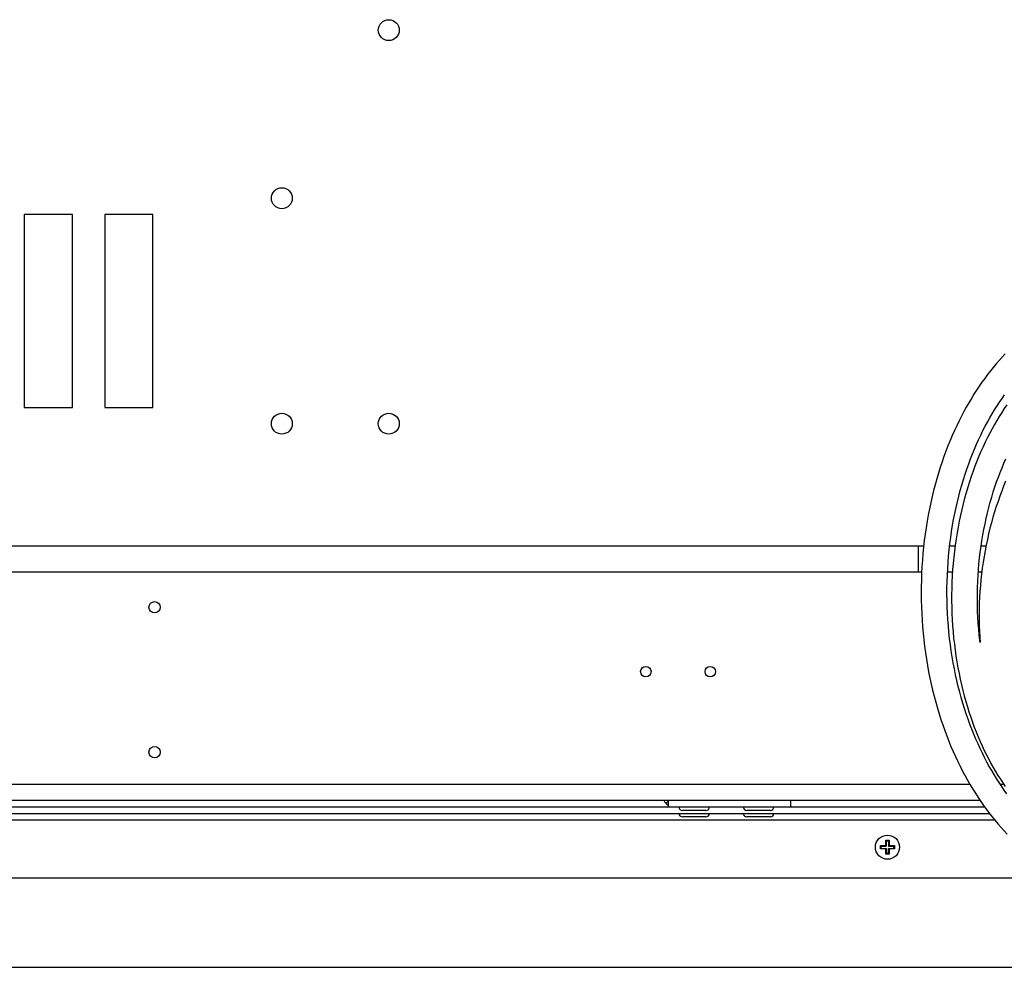
# Model space of a CAD drawing. Units: millimetres. Extents: x -143 to 4553, y -188 to 5489.
# Drawn here: x 508 to 813, y 4762 to 5056 of the extents above; entities that cross this region are included whole.
import ezdxf

# ---------------------------------------------------------------- set-up
doc = ezdxf.new("R2010")
doc.units = ezdxf.units.MM
doc.header["$LTSCALE"] = 19.36
doc.layers.get('0').update_dxf_attribs({"linetype": 'CONTINUOUS'})

msp = doc.modelspace()

# ---------------------------------------------------------------- linework, layer by layer
at = {"color": 3, "linetype": 'Continuous'}
for p, q in [((524.05, 4995.67), (509.05, 4995.67)), ((509.05, 4995.67), (509.05, 4935.67)), ((524.05, 4935.67), (524.05, 4995.67)), ((549.05, 4995.67), (534.05, 4995.67)), ((534.05, 4995.67), (534.05, 4935.67)), ((549.05, 4935.67), (549.05, 4995.67)), ((509.05, 4935.67), (524.05, 4935.67)), ((534.05, 4935.67), (549.05, 4935.67)), ((280.05, 4811.67), (807.22, 4811.67)), ((709.05, 4813.67), (345.05, 4813.67)), ((805.82, 4813.67), (747.05, 4813.67))]:
    msp.add_line(p, q, dxfattribs=at)
at = {"color": 7, "linetype": 'Continuous'}
for p, q in [((788.3, 4892.67), (326.55, 4892.67)), ((798.04, 4892.67), (796.35, 4892.67)), ((807.64, 4892.67), (806.11, 4892.67)), ((326.55, 4884.67), (787.68, 4884.67)), ((795.69, 4884.67), (797.25, 4884.67)), ((805.27, 4884.67), (806.35, 4884.67)), ((747.05, 4813.67), (709.05, 4813.67)), ((709.05, 4811.67), (709.05, 4813.67)), ((747.05, 4811.67), (747.05, 4813.67)), ((-43.2, 4809.67), (808.71, 4809.67)), ((720.7, 4810.57), (713.4, 4810.57)), ((720.7, 4808.57), (713.4, 4808.57)), ((740.7, 4810.57), (733.4, 4810.57)), ((740.7, 4808.57), (733.4, 4808.57)), ((774.89, 4799.67), (775, 4799.67)), ((774.89, 4799.67), (775.04, 4799.52)), ((774.89, 4799.56), (774.89, 4799.67)), ((774.89, 4799.45), (774.89, 4799.56)), ((774.89, 4799.33), (774.89, 4799.45)), ((774.89, 4799.22), (774.89, 4799.33)), ((774.89, 4799.11), (774.89, 4799.22)), ((774.89, 4799), (774.89, 4799.11)), ((774.89, 4798.89), (774.89, 4799)), ((774.89, 4798.78), (774.89, 4798.89)), ((774.89, 4798.66), (775.04, 4798.81)), ((774.89, 4798.66), (774.89, 4798.78)), ((775, 4799.67), (775.11, 4799.68)), ((775.04, 4799.52), (776.69, 4799.52)), ((775.04, 4799.52), (775.04, 4798.81)), ((775.04, 4798.81), (776.69, 4798.81)), ((775.11, 4799.68), (775.22, 4799.68)), ((775.22, 4799.68), (775.33, 4799.69)), ((775.33, 4799.69), (775.44, 4799.69)), ((775.44, 4799.69), (775.55, 4799.69)), ((775.55, 4799.69), (775.66, 4799.7)), ((775.66, 4799.7), (775.77, 4799.7)), ((775.77, 4799.7), (775.87, 4799.7)), ((775.87, 4799.7), (775.97, 4799.7)), ((775.97, 4799.7), (776.07, 4799.71)), ((776.07, 4799.71), (776.16, 4799.71)), ((776.16, 4799.71), (776.25, 4799.71)), ((776.25, 4799.71), (776.33, 4799.71)), ((776.33, 4799.71), (776.44, 4799.71)), ((776.44, 4799.71), (776.5, 4799.71)), ((776.5, 4799.93), (776.51, 4800.01)), ((776.5, 4799.81), (776.5, 4799.93)), ((776.5, 4799.71), (776.5, 4799.81)), ((776.5, 4799.71), (776.69, 4799.52)), ((776.5, 4798.62), (776.69, 4798.81)), ((776.51, 4800.49), (776.52, 4800.6)), ((776.51, 4800.39), (776.51, 4800.49)), ((776.51, 4800.29), (776.51, 4800.39)), ((776.51, 4800.19), (776.51, 4800.29)), ((776.51, 4800.1), (776.51, 4800.19)), ((776.51, 4800.01), (776.51, 4800.1)), ((776.52, 4800.71), (776.52, 4800.83)), ((776.52, 4800.6), (776.52, 4800.71)), ((776.53, 4801.11), (776.54, 4801.21)), ((776.53, 4801), (776.53, 4801.11)), ((776.54, 4801.32), (776.69, 4801.17)), ((776.54, 4801.21), (776.54, 4801.32)), ((776.69, 4801.17), (777.4, 4801.17)), ((776.69, 4801.17), (776.69, 4799.52)), ((776.69, 4798.81), (776.69, 4797.16)), ((777.55, 4801.32), (777.4, 4801.17)), ((777.4, 4801.17), (777.4, 4799.52)), ((777.59, 4799.71), (777.4, 4799.52)), ((777.4, 4799.52), (779.05, 4799.52)), ((777.4, 4798.81), (779.05, 4798.81)), ((777.59, 4798.62), (777.4, 4798.81)), ((777.4, 4797.16), (777.4, 4798.81)), ((777.55, 4801.32), (777.55, 4801.21)), ((777.55, 4801.21), (777.56, 4801.11)), ((777.56, 4801.11), (777.56, 4801)), ((777.56, 4801), (777.57, 4800.89)), ((777.57, 4800.89), (777.57, 4800.77)), ((777.57, 4800.77), (777.57, 4800.66)), ((777.57, 4800.66), (777.58, 4800.55)), ((777.58, 4800.55), (777.58, 4800.44)), ((777.58, 4800.44), (777.58, 4800.34)), ((777.58, 4800.34), (777.58, 4800.24)), ((777.58, 4800.24), (777.58, 4800.15)), ((777.58, 4800.15), (777.59, 4800.05)), ((777.59, 4800.05), (777.59, 4799.97)), ((777.59, 4799.97), (777.59, 4799.89)), ((777.59, 4799.89), (777.59, 4799.78)), ((777.59, 4799.78), (777.59, 4799.71)), ((777.59, 4799.71), (777.69, 4799.71)), ((777.69, 4799.71), (777.8, 4799.71)), ((777.8, 4799.71), (777.89, 4799.71)), ((777.89, 4799.71), (777.98, 4799.71)), ((777.98, 4799.71), (778.07, 4799.7)), ((778.07, 4799.7), (778.17, 4799.7)), ((778.17, 4799.7), (778.26, 4799.7)), ((778.26, 4799.7), (778.37, 4799.7)), ((778.37, 4799.7), (778.48, 4799.7)), ((778.48, 4799.7), (778.59, 4799.69)), ((778.59, 4799.69), (778.7, 4799.69)), ((778.7, 4799.69), (778.82, 4799.69)), ((778.82, 4799.69), (778.93, 4799.68)), ((778.93, 4799.68), (779.04, 4799.68)), ((779.2, 4799.67), (779.05, 4799.52)), ((779.05, 4798.81), (779.05, 4799.52)), ((779.2, 4798.66), (779.05, 4798.81)), ((779.2, 4799.67), (779.2, 4799.56)), ((779.2, 4799.56), (779.2, 4799.45)), ((779.2, 4799.45), (779.2, 4799.33)), ((779.2, 4799.33), (779.2, 4799.22)), ((779.2, 4799.22), (779.2, 4799.11)), ((779.2, 4799.11), (779.2, 4799)), ((779.2, 4799), (779.2, 4798.89)), ((779.2, 4798.89), (779.2, 4798.78)), ((779.2, 4798.78), (779.2, 4798.66)), ((775.16, 4798.65), (775.05, 4798.66)), ((775.28, 4798.65), (775.16, 4798.65)), ((775.39, 4798.65), (775.28, 4798.65)), ((775.5, 4798.64), (775.39, 4798.65)), ((775.62, 4798.64), (775.5, 4798.64)), ((775.72, 4798.64), (775.62, 4798.64)), ((775.83, 4798.63), (775.72, 4798.64)), ((775.93, 4798.63), (775.83, 4798.63)), ((776.02, 4798.63), (775.93, 4798.63)), ((776.12, 4798.63), (776.02, 4798.63)), ((776.2, 4798.63), (776.12, 4798.63)), ((776.29, 4798.63), (776.2, 4798.63)), ((776.4, 4798.62), (776.29, 4798.63)), ((776.5, 4798.62), (776.4, 4798.62)), ((776.5, 4798.56), (776.5, 4798.62)), ((776.5, 4798.45), (776.5, 4798.56)), ((776.5, 4798.37), (776.5, 4798.45)), ((776.51, 4798.28), (776.5, 4798.37)), ((776.51, 4798.19), (776.51, 4798.28)), ((776.51, 4798.09), (776.51, 4798.19)), ((776.51, 4797.99), (776.51, 4798.09)), ((776.51, 4797.89), (776.51, 4797.99)), ((776.52, 4797.78), (776.51, 4797.89)), ((776.52, 4797.67), (776.52, 4797.78)), ((776.52, 4797.56), (776.52, 4797.67)), ((776.53, 4797.45), (776.52, 4797.56)), ((776.53, 4797.34), (776.53, 4797.45)), ((776.53, 4797.23), (776.53, 4797.34)), ((776.54, 4797.12), (776.53, 4797.23)), ((776.54, 4797.01), (776.69, 4797.16)), ((776.54, 4797.01), (776.54, 4797.12)), ((777.4, 4797.16), (776.69, 4797.16)), ((777.55, 4797.01), (777.4, 4797.16)), ((777.57, 4797.51), (777.56, 4797.39)), ((777.56, 4797.39), (777.56, 4797.28)), ((777.56, 4797.28), (777.56, 4797.17)), ((777.58, 4797.84), (777.57, 4797.73)), ((777.57, 4797.73), (777.57, 4797.62)), ((777.57, 4797.62), (777.57, 4797.51)), ((777.59, 4798.24), (777.58, 4798.14)), ((777.58, 4798.14), (777.58, 4798.05)), ((777.58, 4798.05), (777.58, 4797.94)), ((777.58, 4797.94), (777.58, 4797.84)), ((777.66, 4798.62), (777.59, 4798.62)), ((777.59, 4798.62), (777.59, 4798.52)), ((777.59, 4798.52), (777.59, 4798.41)), ((777.59, 4798.41), (777.59, 4798.33)), ((777.59, 4798.33), (777.59, 4798.24)), ((777.76, 4798.62), (777.66, 4798.62)), ((777.84, 4798.63), (777.76, 4798.62)), ((777.93, 4798.63), (777.84, 4798.63)), ((778.02, 4798.63), (777.93, 4798.63)), ((778.12, 4798.63), (778.02, 4798.63)), ((778.22, 4798.63), (778.12, 4798.63)), ((778.32, 4798.64), (778.22, 4798.63)), ((778.43, 4798.64), (778.32, 4798.64)), ((778.54, 4798.64), (778.43, 4798.64)), ((778.65, 4798.64), (778.54, 4798.64)), ((778.77, 4798.65), (778.65, 4798.64)), ((778.88, 4798.65), (778.77, 4798.65)), ((778.99, 4798.66), (778.88, 4798.65)), ((779.09, 4798.66), (778.99, 4798.66)), ((779.2, 4798.66), (779.09, 4798.66)), ((-72.88, 4789.67), (831.06, 4789.67)), ((-143.45, 4761.87), (1197.55, 4761.87))]:
    msp.add_line(p, q, dxfattribs=at)
at = {"color": 9, "linetype": 'Continuous'}
for p, q in [((786.55, 4892.67), (786.55, 4884.67)), ((802.66, 4818.67), (-43.2, 4818.67)), ((813.15, 4818.67), (812.1, 4818.67)), ((709.05, 4813.56), (708.29, 4812.76)), ((-43.2, 4807.67), (810.29, 4807.67))]:
    msp.add_line(p, q, dxfattribs=at)
at = {"color": 7, "linetype": 'Continuous'}
for points in [[(813.55, 4952.34), (812.61, 4951.32), (811.69, 4950.28), (810.77, 4949.22), (809.87, 4948.14), (808.99, 4947.04), (808.11, 4945.9), (807.25, 4944.74), (806.39, 4943.56), (805.55, 4942.34), (804.72, 4941.1), (803.91, 4939.82), (803.1, 4938.52), (802.31, 4937.18), (801.53, 4935.81), (800.76, 4934.42), (800.01, 4932.99), (799.27, 4931.53), (798.55, 4930.04), (797.84, 4928.52), (797.15, 4926.97), (796.49, 4925.4), (795.83, 4923.79), (795.2, 4922.15), (794.59, 4920.49), (794, 4918.79), (793.43, 4917.07), (792.88, 4915.31), (792.35, 4913.53), (791.85, 4911.73), (791.37, 4909.89), (790.92, 4908.03), (790.49, 4906.15), (790.09, 4904.24), (789.71, 4902.31), (789.36, 4900.35), (789.05, 4898.38), (788.76, 4896.39), (788.49, 4894.39), (788.26, 4892.37), (788.06, 4890.34), (787.89, 4888.29), (787.76, 4886.24), (787.65, 4884.18), (787.58, 4882.11), (787.53, 4880.04), (787.52, 4877.96)], [(814.12, 4815.77), (813.31, 4816.9), (812.51, 4818.06), (811.72, 4819.24), (810.94, 4820.45), (810.17, 4821.7), (809.41, 4822.97), (808.67, 4824.27), (807.94, 4825.61), (807.22, 4826.97), (806.52, 4828.36), (805.83, 4829.79), (805.16, 4831.24), (804.5, 4832.72), (803.87, 4834.23), (803.25, 4835.77), (802.65, 4837.34), (802.06, 4838.94), (801.5, 4840.56), (800.96, 4842.22), (800.44, 4843.9), (799.95, 4845.6), (799.47, 4847.34), (799.02, 4849.1), (798.59, 4850.88), (798.19, 4852.69), (797.82, 4854.52), (797.47, 4856.38), (797.14, 4858.25), (796.85, 4860.14), (796.58, 4862.05), (796.34, 4863.98), (796.14, 4865.92), (795.96, 4867.86), (795.81, 4869.82), (795.69, 4871.79), (795.6, 4873.77), (795.55, 4875.75), (795.52, 4877.73), (795.53, 4879.71), (795.57, 4881.69), (795.64, 4883.67), (795.74, 4885.64), (795.87, 4887.6), (796.03, 4889.55), (796.22, 4891.49), (796.44, 4893.42), (796.68, 4895.33), (796.96, 4897.23), (797.27, 4899.11), (797.6, 4900.96), (797.96, 4902.8), (798.34, 4904.61), (798.75, 4906.4), (799.19, 4908.17), (799.65, 4909.9), (800.13, 4911.61), (800.63, 4913.3), (801.15, 4914.95), (801.7, 4916.57), (802.26, 4918.17), (802.84, 4919.73), (803.44, 4921.27), (804.06, 4922.78), (804.7, 4924.26), (805.35, 4925.7), (806.02, 4927.12), (806.7, 4928.51), (807.4, 4929.86), (808.11, 4931.19), (808.83, 4932.48), (809.57, 4933.75), (810.31, 4934.98), (811.07, 4936.18), (811.84, 4937.35), (812.61, 4938.49), (813.4, 4939.61)], [(814.08, 4936.52), (813.29, 4935.35), (812.51, 4934.16), (811.74, 4932.93), (810.99, 4931.67), (810.24, 4930.39), (809.51, 4929.07), (808.79, 4927.72), (808.09, 4926.35), (807.4, 4924.94), (806.73, 4923.51), (806.07, 4922.04), (805.43, 4920.55), (804.81, 4919.02), (804.21, 4917.46), (803.62, 4915.88), (803.05, 4914.26), (802.51, 4912.62), (801.98, 4910.94), (801.48, 4909.25), (801, 4907.53), (800.55, 4905.78), (800.12, 4904.01), (799.71, 4902.22), (799.33, 4900.41), (798.98, 4898.59), (798.65, 4896.74), (798.35, 4894.88), (798.08, 4893), (797.84, 4891.11), (797.63, 4889.2), (797.44, 4887.28), (797.29, 4885.36), (797.17, 4883.42), (797.07, 4881.48), (797.01, 4879.53), (796.98, 4877.59), (796.98, 4875.64), (797.01, 4873.7)], [(805.81, 4862.71), (805.74, 4863.31), (805.54, 4865.1), (805.38, 4866.9), (805.24, 4868.72), (805.13, 4870.54), (805.05, 4872.38), (805, 4874.23), (804.97, 4876.08), (804.98, 4877.93), (805.02, 4879.78), (805.09, 4881.63), (805.18, 4883.48), (805.31, 4885.32), (805.46, 4887.15), (805.65, 4888.97), (805.86, 4890.77), (806.1, 4892.57), (806.37, 4894.34), (806.66, 4896.11), (806.98, 4897.85), (807.33, 4899.58), (807.7, 4901.28), (808.09, 4902.97), (808.51, 4904.63), (808.95, 4906.27), (809.42, 4907.88), (809.9, 4909.47), (810.41, 4911.04), (810.93, 4912.57), (811.48, 4914.08), (812.04, 4915.55), (812.62, 4916.99), (813.22, 4918.41), (813.83, 4919.79)], [(813.74, 4912.79), (813.12, 4911.27), (812.51, 4909.72), (811.93, 4908.15), (811.37, 4906.55), (810.82, 4904.92), (810.3, 4903.28), (809.81, 4901.61), (809.33, 4899.91), (808.88, 4898.2), (808.46, 4896.47), (808.06, 4894.73), (807.69, 4892.97), (807.35, 4891.19), (807.04, 4889.41), (806.75, 4887.62), (806.49, 4885.82), (806.26, 4884.01), (806.06, 4882.2), (805.89, 4880.4), (805.75, 4878.59), (805.64, 4876.78), (805.56, 4874.98), (805.51, 4873.19), (805.49, 4871.41), (805.5, 4869.63), (805.54, 4867.88)], [(787.52, 4877.96), (787.54, 4875.89), (787.6, 4873.82), (787.68, 4871.75), (787.8, 4869.69), (787.95, 4867.64), (788.13, 4865.6), (788.34, 4863.56), (788.58, 4861.54), (788.85, 4859.54), (789.15, 4857.55), (789.48, 4855.58), (789.84, 4853.62), (790.23, 4851.69), (790.64, 4849.78), (791.08, 4847.89), (791.54, 4846.03), (792.03, 4844.19), (792.55, 4842.38), (793.09, 4840.6), (793.65, 4838.84), (794.23, 4837.11), (794.83, 4835.41), (795.46, 4833.73), (796.1, 4832.08), (796.77, 4830.47), (797.45, 4828.88), (798.15, 4827.32), (798.87, 4825.78), (799.61, 4824.28), (800.36, 4822.81), (801.13, 4821.37), (801.92, 4819.96), (802.72, 4818.57), (803.53, 4817.22), (804.35, 4815.9), (805.19, 4814.6), (806.04, 4813.34), (806.91, 4812.1), (807.78, 4810.89), (808.67, 4809.71), (809.57, 4808.56), (810.48, 4807.44), (811.4, 4806.33), (812.34, 4805.25), (813.29, 4804.2), (814.25, 4803.16)], [(797.01, 4873.7), (797.06, 4871.76), (797.15, 4869.83), (797.27, 4867.91), (797.42, 4866), (797.6, 4864.1), (797.81, 4862.22), (798.05, 4860.36), (798.31, 4858.51), (798.6, 4856.68), (798.92, 4854.86), (799.26, 4853.07), (799.63, 4851.3), (800.03, 4849.55), (800.45, 4847.82), (800.89, 4846.12), (801.36, 4844.44), (801.85, 4842.79), (802.36, 4841.17), (802.89, 4839.57), (803.44, 4838), (804.01, 4836.46), (804.6, 4834.95), (805.2, 4833.46), (805.83, 4832.01), (806.47, 4830.59), (807.12, 4829.2), (807.79, 4827.83), (808.47, 4826.5), (809.17, 4825.2), (809.88, 4823.92), (810.61, 4822.67), (811.35, 4821.45), (812.1, 4820.26), (812.86, 4819.1), (813.63, 4817.97)], [(805.54, 4867.88), (805.6, 4866.13), (805.69, 4864.4), (805.81, 4862.71)], [(776.52, 4800.83), (776.53, 4800.94), (776.53, 4801)], [(776.54, 4801.32), (776.65, 4801.32), (776.77, 4801.32), (776.88, 4801.32), (776.99, 4801.32), (777.1, 4801.32), (777.21, 4801.32), (777.33, 4801.32), (777.44, 4801.32), (777.55, 4801.32)], [(779.04, 4799.68), (779.15, 4799.67), (779.2, 4799.67)], [(775.05, 4798.66), (774.95, 4798.66), (774.89, 4798.66)], [(777.55, 4797.01), (777.44, 4797.01), (777.33, 4797.01), (777.21, 4797.01), (777.1, 4797.01), (776.99, 4797.01), (776.88, 4797.01), (776.77, 4797.01), (776.65, 4797.01), (776.54, 4797.01)], [(777.56, 4797.17), (777.55, 4797.07), (777.55, 4797.01)]]:
    msp.add_lwpolyline(points, dxfattribs=at)
at = {"color": 3, "linetype": 'Continuous'}
for centre, radius in [((622.25, 5052.87), 3.25), ((589.05, 5000.67), 3.25), ((589.05, 4930.67), 3.25), ((622.25, 4930.67), 3.25), ((549.55, 4873.67), 1.75), ((702.05, 4853.67), 1.62), ((722.05, 4853.67), 1.62), ((549.55, 4828.67), 1.75)]:
    msp.add_circle(centre, radius, dxfattribs=at)
at = {"color": 7, "linetype": 'Continuous'}
msp.add_circle((777.05, 4799.17), 3.75, dxfattribs=at)
at = {"color": 3, "linetype": 'Continuous'}
msp.add_arc((711.05, 4815.67), 4, 210.022, 239.9621, dxfattribs=at)
at = {"color": 7, "linetype": 'Continuous'}
for centre, start, end in [((713.4, 4811.67), 180, 270), ((720.7, 4811.67), 270, 360), ((733.4, 4811.67), 180, 270), ((740.7, 4811.67), 270, 360), ((713.4, 4809.67), 180, 270), ((720.7, 4809.67), 270, 360), ((733.4, 4809.67), 180, 270), ((740.7, 4809.67), 270, 360)]:
    msp.add_arc(centre, 1.1, start, end, dxfattribs=at)

doc.saveas('drawing.dxf')
